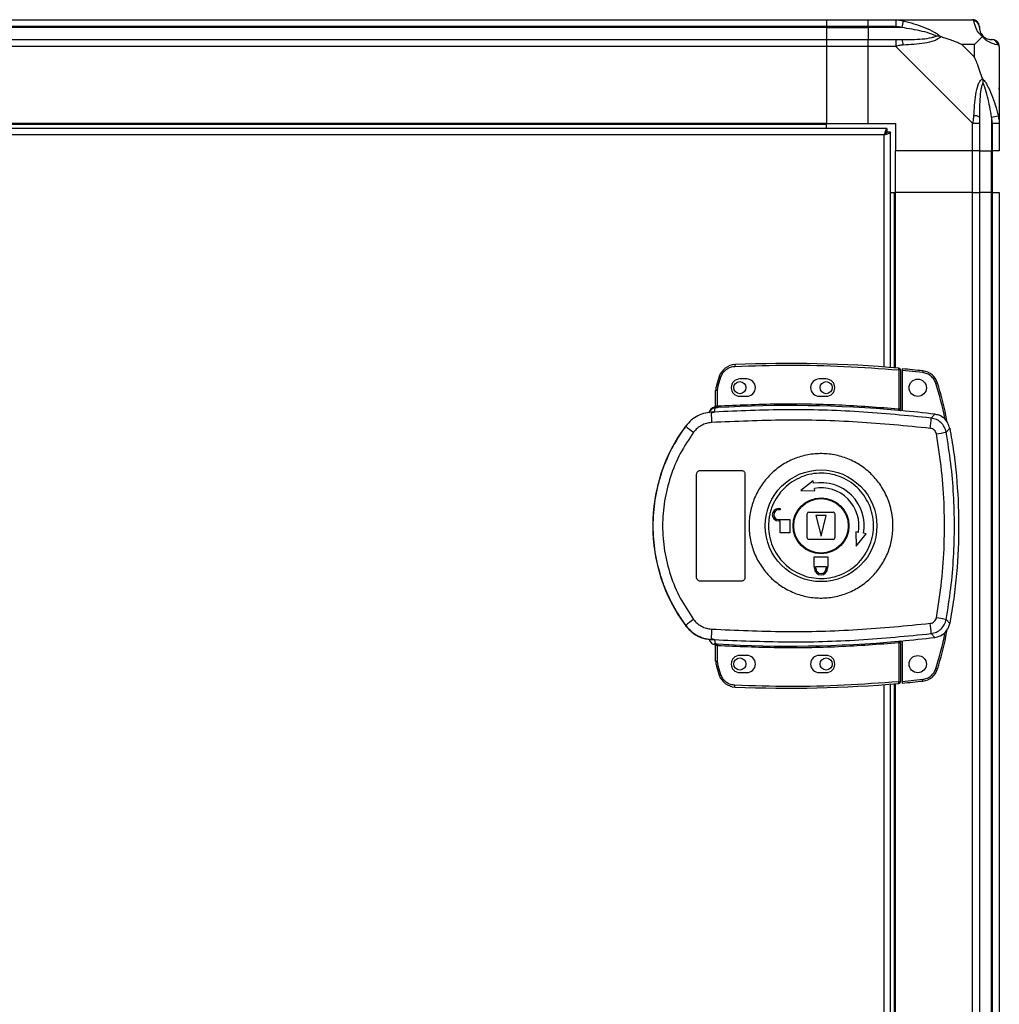
# Model space of a CAD drawing. Units: millimetres. Extents: x 249 to 6815, y 231 to 3765.
# Drawn here: x 4072 to 4355, y 2238 to 2523 of the extents above; entities that cross this region are included whole.
import ezdxf

# ---------------------------------------------------------------- set-up
doc = ezdxf.new("R2010")
doc.units = ezdxf.units.MM

msp = doc.modelspace()

# ---------------------------------------------------------------- linework, layer by layer
at = {"linetype": 'Continuous', "lineweight": 25}
for p, q in [((3855.13, 2522.83), (4305.13, 2522.83)), ((4305.13, 2522.83), (4305.13, 2520.83)), ((4305.13, 2522.83), (4317.13, 2522.83)), ((4317.13, 2522.83), (4325.18, 2522.83)), ((4317.13, 2520.83), (4317.13, 2522.83)), ((4325.18, 2522.83), (4347.38, 2522.83)), ((4327.3, 2522.5), (4326.9, 2520.58)), ((4305.13, 2520.83), (3855.13, 2520.83)), ((4305.13, 2520.58), (3855.13, 2520.58)), ((4305.13, 2520.83), (4305.13, 2520.58)), ((4317.13, 2520.83), (4305.13, 2520.83)), ((4305.13, 2520.58), (4305.13, 2517.08)), ((4305.13, 2520.58), (4317.13, 2520.58)), ((4325.18, 2520.83), (4317.13, 2520.83)), ((4317.13, 2520.83), (4317.13, 2520.58)), ((4326.9, 2520.58), (4317.13, 2520.58)), ((4317.13, 2520.58), (4317.13, 2517.08)), ((3855.13, 2517.08), (4305.13, 2517.08)), ((4305.13, 2517.08), (4305.13, 2515.08)), ((4305.13, 2517.08), (4317.13, 2517.08)), ((4317.13, 2517.08), (4325.18, 2517.08)), ((4317.13, 2515.08), (4317.13, 2517.08)), ((4305.13, 2515.08), (3855.13, 2515.08)), ((4305.13, 2515.08), (4305.13, 2492.83)), ((4317.13, 2515.08), (4305.13, 2515.08)), ((4317.13, 2492.83), (4317.13, 2515.08)), ((4325.18, 2515.08), (4317.13, 2515.08)), ((4347.38, 2492.88), (4325.18, 2515.08)), ((4347.94, 2515.65), (4344.24, 2515.65)), ((4344.24, 2515.65), (4347.94, 2511.95)), ((4347.94, 2511.95), (4347.94, 2515.65)), ((4355.13, 2515.08), (4355.13, 2492.88)), ((4352.88, 2494.61), (4354.8, 2495)), ((4352.88, 2494.61), (4352.88, 2484.83)), ((4322.62, 2491.33), (3837.64, 2491.33)), ((4305.13, 2492.83), (3855.13, 2492.83)), ((4305.13, 2492.48), (3855.13, 2492.48)), ((4305.13, 2492.48), (4305.13, 2492.83)), ((4305.13, 2492.83), (4317.13, 2492.83)), ((4305.13, 2491.33), (4305.13, 2492.48)), ((4317.13, 2492.83), (4325.13, 2492.83)), ((4322.62, 2491.33), (4322.62, 2490.33)), ((4325.13, 2492.83), (4325.13, 2484.83)), ((4347.38, 2484.83), (4347.38, 2492.88)), ((4349.38, 2492.88), (4349.38, 2484.83)), ((4353.13, 2484.83), (4353.13, 2492.88)), ((4355.13, 2492.88), (4355.13, 2484.83)), ((4321.83, 2489.53), (3838.43, 2489.53)), ((4321.83, 2422.29), (4321.83, 2489.53)), ((4322.63, 2490.33), (4322.62, 2490.33)), ((4322.63, 2490.29), (4322.63, 2490.33)), ((4323.63, 2490.32), (4322.63, 2490.32)), ((4323.63, 2422.15), (4323.63, 2490.32)), ((4347.38, 2484.83), (4325.13, 2484.83)), ((4325.13, 2472.83), (4325.13, 2484.83)), ((4349.38, 2484.83), (4347.38, 2484.83)), ((4347.38, 2472.83), (4347.38, 2484.83)), ((4349.38, 2484.83), (4352.88, 2484.83)), ((4349.38, 2484.83), (4349.38, 2472.83)), ((4352.88, 2484.83), (4353.13, 2484.83)), ((4352.88, 2472.83), (4352.88, 2484.83)), ((4355.13, 2484.83), (4353.13, 2484.83)), ((4353.13, 2472.83), (4353.13, 2484.83)), ((4323.63, 2472.83), (4324.78, 2472.83)), ((4324.78, 2422.06), (4324.78, 2472.83)), ((4324.78, 2472.83), (4325.13, 2472.83)), ((4325.13, 2422.03), (4325.13, 2472.83)), ((4347.38, 2472.83), (4325.13, 2472.83)), ((4347.38, 1502.83), (4347.38, 2472.83)), ((4347.38, 2472.83), (4349.38, 2472.83)), ((4349.38, 2472.83), (4349.38, 1502.83)), ((4352.88, 2472.83), (4349.38, 2472.83)), ((4352.88, 1502.83), (4352.88, 2472.83)), ((4353.13, 2472.83), (4352.88, 2472.83)), ((4353.13, 1502.83), (4353.13, 2472.83)), ((4353.13, 2472.83), (4355.13, 2472.83)), ((4355.13, 2472.83), (4355.13, 1502.83)), ((4278.61, 2422.99), (4278.63, 2422.49)), ((4326.03, 2421.45), (4326.07, 2421.95)), ((4326.03, 2421.45), (4326.03, 2410.22)), ((4326.53, 2421.45), (4326.03, 2421.45)), ((4326.53, 2421.45), (4326.53, 2410.18)), ((4332.97, 2420.68), (4327.03, 2421.27)), ((4327.03, 2421.27), (4327.03, 2409.64)), ((4333.02, 2421.17), (4332.97, 2420.68)), ((4274.09, 2419.58), (4273.25, 2416.96)), ((4273.25, 2416.96), (4273.73, 2416.82)), ((4273.53, 2415.5), (4273.73, 2416.82)), ((4273.73, 2416.82), (4274.56, 2419.43)), ((4274.09, 2419.58), (4274.56, 2419.43)), ((4282.03, 2418.83), (4280.03, 2418.83)), ((4305.03, 2418.83), (4303.03, 2418.83)), ((4337.27, 2417.65), (4336.79, 2417.5)), ((4273.03, 2410.99), (4273.03, 2415.5)), ((4273.53, 2415.5), (4273.03, 2415.5)), ((4273.53, 2411.03), (4273.53, 2415.5)), ((4280.03, 2413.83), (4282.03, 2413.83)), ((4303.03, 2413.83), (4305.03, 2413.83)), ((4271.16, 2409.16), (4271.15, 2409.14)), ((4272.66, 2409.27), (4271.76, 2408.95)), ((4272.64, 2410.63), (4272.64, 2410.66)), ((4272.64, 2410.51), (4272.64, 2410.63)), ((4272.66, 2409.27), (4272.94, 2410.51)), ((4272.94, 2410.51), (4272.76, 2410.5)), ((4273.11, 2411), (4273.22, 2411.01)), ((4273.53, 2411.03), (4273.56, 2410.53)), ((4325.98, 2409.72), (4326.03, 2410.22)), ((4326.53, 2409.7), (4326.67, 2409.68)), ((4335.41, 2407.52), (4336.47, 2408.63)), ((4264.36, 2405.26), (4264.39, 2405.19)), ((4339.74, 2403.46), (4340.78, 2404.6)), ((4267.53, 2361.33), (4267.53, 2391.33)), ((4268.53, 2392.33), (4280.53, 2392.33)), ((4281.53, 2391.33), (4281.53, 2361.33)), ((4301.23, 2389.38), (4297.65, 2386.51)), ((4301.36, 2388.64), (4301.23, 2389.38)), ((4297.65, 2386.51), (4301.75, 2386.43)), ((4301.75, 2386.43), (4301.62, 2387.17)), ((4291.23, 2381.33), (4291.73, 2381.33)), ((4291.73, 2380.93), (4291.23, 2380.93)), ((4291.73, 2381.33), (4291.73, 2380.93)), ((4299.53, 2372.83), (4299.53, 2379.83)), ((4300.03, 2380.33), (4307.03, 2380.33)), ((4307.53, 2379.83), (4307.53, 2372.83)), ((4291.23, 2378.13), (4294.53, 2378.13)), ((4291.73, 2377.73), (4291.23, 2377.73)), ((4291.73, 2374.33), (4291.73, 2377.73)), ((4294.53, 2378.13), (4294.53, 2374.33)), ((4302.03, 2379.33), (4303.53, 2373.33)), ((4305.03, 2379.33), (4302.03, 2379.33)), ((4303.53, 2373.33), (4305.03, 2379.33)), ((4294.53, 2374.33), (4291.73, 2374.33)), ((4313.62, 2374.55), (4313.7, 2370.46)), ((4314.36, 2374.42), (4313.62, 2374.55)), ((4316.58, 2374.03), (4315.84, 2374.16)), ((4307.03, 2372.33), (4300.03, 2372.33)), ((4313.7, 2370.46), (4316.58, 2374.03)), ((4301.53, 2367.33), (4305.53, 2367.33)), ((4301.53, 2364.53), (4301.53, 2367.33)), ((4305.53, 2367.33), (4305.53, 2364.53)), ((4301.63, 2364.53), (4301.53, 2364.53)), ((4301.63, 2364.03), (4301.63, 2364.53)), ((4302.03, 2364.53), (4305.03, 2364.53)), ((4302.03, 2364.03), (4302.03, 2364.53)), ((4305.03, 2364.53), (4305.03, 2364.03)), ((4305.53, 2364.53), (4305.43, 2364.53)), ((4305.43, 2364.53), (4305.43, 2364.03)), ((4280.53, 2360.33), (4268.53, 2360.33)), ((4340.78, 2348.06), (4339.74, 2349.21)), ((4264.39, 2347.47), (4264.36, 2347.41)), ((4271.76, 2343.72), (4272.66, 2343.39)), ((4272.39, 2343.43), (4272.39, 2343.35)), ((4272.66, 2343.39), (4272.94, 2342.16)), ((4326.03, 2342.44), (4325.98, 2342.94)), ((4326.67, 2342.99), (4326.53, 2342.97)), ((4327.03, 2343.02), (4327.03, 2331.31)), ((4335.41, 2345.14), (4336.47, 2344.03)), ((4272.64, 2342.01), (4272.64, 2342.16)), ((4273.03, 2337.17), (4273.03, 2341.67)), ((4273.56, 2342.13), (4273.53, 2341.63)), ((4273.53, 2337.17), (4273.53, 2341.63)), ((4326.03, 2342.44), (4326.03, 2331.22)), ((4326.53, 2342.48), (4326.53, 2331.22)), ((4273.03, 2337.17), (4273.53, 2337.17)), ((4273.73, 2335.85), (4273.53, 2337.17)), ((4282.03, 2338.83), (4280.03, 2338.83)), ((4305.03, 2338.83), (4303.03, 2338.83)), ((4273.25, 2335.7), (4273.73, 2335.85)), ((4273.25, 2335.7), (4274.09, 2333.08)), ((4274.56, 2333.24), (4273.73, 2335.85)), ((4337.27, 2334.93), (4336.79, 2335.07)), ((4274.09, 2333.08), (4274.56, 2333.24)), ((4280.03, 2333.83), (4282.03, 2333.83)), ((4303.03, 2333.83), (4305.03, 2333.83)), ((4327.03, 2331.31), (4332.97, 2331.9)), ((4333.02, 2331.4), (4332.97, 2331.9)), ((4278.61, 2329.67), (4278.63, 2330.17)), ((4321.83, 1645.29), (4321.83, 2330.37)), ((4323.63, 1645.15), (4323.63, 2330.51)), ((4324.78, 1645.06), (4324.78, 2330.61)), ((4325.13, 1645.03), (4325.13, 2330.64)), ((4326.03, 2331.22), (4326.53, 2331.22)), ((4326.07, 2330.72), (4326.03, 2331.22))]:
    msp.add_line(p, q, dxfattribs=at)
for centre, radius in [((4280.03, 2416.33), 1.75), ((4305.03, 2416.33), 1.75), ((4331.53, 2416.29), 2.5), ((4303.55, 2376.34), 16.17), ((4303.53, 2376.33), 8.1), ((4303.53, 2376.33), 7.9), ((4280.03, 2336.33), 1.75), ((4305.03, 2336.33), 1.75), ((4331.53, 2336.29), 2.5)]:
    msp.add_circle(centre, radius, dxfattribs=at)
for centre, radius, start, end in [((4347.41, 2520.57), 1.97, 0.4435, 79.358), ((4325.13, 2515.8), 2.19, 351.5588, 35.9975), ((4352.88, 2520.58), 3.5, 205.6402, 225.8133), ((4352.86, 2515.11), 1.97, 10.642, 89.5565), ((4348.09, 2492.84), 2.19, 54.0025, 98.4412), ((4278.83, 2418), 5, 92.4823, 161.4841), ((4294.36, 2059.76), 363.57, 84.9959, 92.4823), ((4326.03, 2421.45), 0.5, 360, 84.9959), ((4293.86, 2059.72), 363.57, 83.8165, 84.7654), ((4332.48, 2416.2), 5, 16.8035, 83.8165), ((4278.03, 2415.5), 5, 162.9661, 180), ((4280.03, 2416.33), 2.5, 90, 270), ((4282.03, 2416.33), 2.5, 270, 90), ((4303.03, 2416.33), 2.5, 90, 270), ((4305.03, 2416.33), 2.5, 270, 90), ((4272.53, 2411.12), 0.5, 283.1225, 359.9745), ((4294.36, 2059.76), 351.39, 84.8364, 93.3937), ((4273.06, 2408.53), 2, 98.4575, 166.9734), ((4273.09, 2408.69), 2, 103.0921, 166.9009), ((4308.95, 2408.89), 37.18, 179.9111, 184.1045), ((4272.53, 2410.99), 0.5, 282.4093, 359.9738), ((4272.64, 2410.96), 0.469, 285.0809, 5.035), ((4272.77, 2410.93), 0.457, 291.8051, 9.3912), ((4294.36, 2059.76), 351.4, 83.1174, 84.7242), ((4311.19, 2408.03), 24.22, 351.7363, 358.8019), ((4303.53, 2376.33), 48.69, 143.5511, 216.4489), ((4282.62, 2426.08), 27.73, 228.8906, 234.8438), ((4315.88, 2521.95), 120.87, 280.0186, 281.3869), ((4303.53, 2376.33), 12.5, 350, 100), ((4303.53, 2376.33), 11, 350, 100), ((4291.23, 2379.53), 1.8, 90, 270), ((4291.23, 2379.53), 1.4, 90, 270), ((4300.03, 2379.83), 0.5, 90, 180), ((4307.03, 2379.83), 0.5, 0, 90), ((4300.03, 2372.83), 0.5, 180, 270), ((4307.03, 2372.83), 0.5, 270, 0), ((4303.53, 2364.03), 1.9, 180, 360), ((4303.53, 2364.03), 1.5, 180, 360), ((4282.62, 2326.58), 27.73, 125.1562, 131.1094), ((4315.88, 2230.72), 120.87, 78.6131, 79.9814), ((4308.95, 2343.77), 37.18, 175.8955, 180.0889), ((4311.19, 2344.64), 24.22, 1.1981, 8.2637), ((4294.36, 2692.9), 351.39, 266.6063, 275.1636), ((4294.36, 2692.9), 351.4, 275.2758, 276.8826), ((4272.53, 2341.67), 0.5, 0.0262, 77.5907), ((4272.77, 2341.73), 0.457, 350.6088, 68.1949), ((4278.03, 2337.17), 5, 180, 197.0339), ((4280.03, 2336.33), 2.5, 90, 270), ((4282.03, 2336.33), 2.5, 270, 90), ((4303.03, 2336.33), 2.5, 90, 270), ((4305.03, 2336.33), 2.5, 270, 90), ((4332.48, 2336.37), 5, 276.1835, 343.1965), ((4278.83, 2334.67), 5, 198.5159, 267.5177), ((4293.86, 2692.86), 363.57, 275.2346, 276.1835), ((4294.36, 2692.9), 363.57, 267.5177, 275.0041), ((4326.03, 2331.22), 0.5, 275.0041, 0)]:
    msp.add_arc(centre, radius, start, end, dxfattribs=at)
for points, knots in [([(4325.18, 2522.83), (4325.18, 2522.83), (4325.3, 2522.83), (4325.67, 2522.8), (4326.38, 2522.7), (4326.95, 2522.58), (4327.3, 2522.5)], [0, 0, 0, 0, 0.000027, 0.201648, 0.518771, 1, 1, 1, 1]), ([(4327.3, 2522.5), (4328.34, 2522.24), (4330.43, 2521.72), (4333.47, 2520.63), (4335.78, 2519.59), (4337.34, 2518.65), (4337.84, 2518.18), (4338.1, 2517.94)], [0, 0, 0, 0, 0.263168, 0.528193, 0.790072, 0.892858, 1, 1, 1, 1]), ([(4347.77, 2522.5), (4347.74, 2522.59), (4347.69, 2522.72), (4347.55, 2522.82), (4347.43, 2522.83), (4347.38, 2522.83), (4347.38, 2522.83)], [0, 0, 0, 0, 0.586096, 0.873989, 0.999973, 1, 1, 1, 1]), ([(4350.24, 2517.94), (4350.23, 2517.95), (4349.93, 2518.19), (4349.46, 2518.66), (4348.74, 2519.59), (4348.24, 2520.63), (4347.95, 2521.71), (4347.83, 2522.24), (4347.77, 2522.5)], [0, 0, 0, 0, 0.001909, 0.107171, 0.209953, 0.471823, 0.734745, 1, 1, 1, 1]), ([(4326.9, 2520.58), (4326.59, 2520.65), (4326.02, 2520.76), (4325.44, 2520.81), (4325.18, 2520.83)], [0, 0, 0, 0, 0.544424, 1, 1, 1, 1]), ([(4336.88, 2518.11), (4336.77, 2518.16), (4336.36, 2518.36), (4335.04, 2518.86), (4331.84, 2519.77), (4328.89, 2520.25), (4326.9, 2520.58)], [0, 0, 0, 0, 0.038408, 0.140182, 0.419078, 1, 1, 1, 1]), ([(4349.38, 2520.83), (4349.38, 2520.81), (4349.38, 2520.76), (4349.38, 2520.65), (4349.38, 2520.58)], [0, 0, 0, 0, 0.455576, 1, 1, 1, 1]), ([(4349.38, 2520.58), (4349.39, 2520.25), (4349.41, 2519.77), (4349.8, 2518.86), (4350.16, 2518.36), (4350.35, 2518.16), (4350.4, 2518.11)], [0, 0, 0, 0, 0.580922, 0.859818, 0.961592, 1, 1, 1, 1]), ([(4325.18, 2517.08), (4325.44, 2517.08), (4326.02, 2517.08), (4326.59, 2517.08), (4326.9, 2517.08)], [0, 0, 0, 0, 0.455576, 1, 1, 1, 1]), ([(4326.9, 2517.08), (4328.89, 2517.1), (4331.84, 2517.11), (4335.04, 2517.51), (4336.36, 2517.87), (4336.77, 2518.06), (4336.88, 2518.11)], [0, 0, 0, 0, 0.580922, 0.859818, 0.961592, 1, 1, 1, 1]), ([(4338.1, 2517.94), (4338.1, 2517.94), (4337.88, 2517.64), (4337.32, 2517.16), (4335.79, 2516.45), (4333.47, 2515.95), (4330.44, 2515.65), (4328.35, 2515.54), (4327.3, 2515.48)], [0, 0, 0, 0, 0.001909, 0.107171, 0.209953, 0.471823, 0.734745, 1, 1, 1, 1]), ([(4338.1, 2517.94), (4337.84, 2518), (4337.45, 2518.1), (4337.03, 2518.11), (4336.88, 2518.11), (4336.88, 2518.11)], [0, 0, 0, 0, 0.6477704, 0.9936005, 1, 1, 1, 1]), ([(4344.24, 2515.65), (4343.95, 2515.79), (4343.27, 2516.11), (4342.05, 2516.59), (4340.74, 2517.06), (4339.39, 2517.52), (4338.55, 2517.8), (4338.1, 2517.94)], [0, 0, 0, 0, 0.151099, 0.353323, 0.601543, 0.787206, 1, 1, 1, 1]), ([(4347.94, 2515.65), (4348.08, 2515.78), (4348.4, 2516.1), (4348.88, 2516.58), (4349.36, 2517.06), (4349.82, 2517.52), (4350.09, 2517.8), (4350.24, 2517.94)], [0, 0, 0, 0, 0.1510988, 0.3533231, 0.6015435, 0.7872057, 1, 1, 1, 1]), ([(4350.4, 2518.11), (4350.4, 2518.11), (4350.4, 2518.11), (4350.39, 2518.1), (4350.3, 2518), (4350.24, 2517.94)], [0, 0, 0, 0, 0.006399, 0.35223, 1, 1, 1, 1]), ([(4354.8, 2515.48), (4354.54, 2515.54), (4354.01, 2515.65), (4352.93, 2515.94), (4351.89, 2516.46), (4350.95, 2517.15), (4350.48, 2517.68), (4350.24, 2517.94)], [0, 0, 0, 0, 0.263168, 0.528193, 0.790072, 0.892858, 1, 1, 1, 1]), ([(4350.4, 2518.11), (4350.46, 2518.06), (4350.65, 2517.87), (4351.15, 2517.51), (4352.06, 2517.11), (4352.55, 2517.1), (4352.88, 2517.08)], [0, 0, 0, 0, 0.038408, 0.140182, 0.419078, 1, 1, 1, 1]), ([(4352.88, 2517.08), (4352.94, 2517.08), (4353.06, 2517.08), (4353.11, 2517.08), (4353.13, 2517.08)], [0, 0, 0, 0, 0.544424, 1, 1, 1, 1]), ([(4327.3, 2515.48), (4326.88, 2515.44), (4326.25, 2515.39), (4325.54, 2515.26), (4325.25, 2515.14), (4325.18, 2515.08), (4325.18, 2515.08)], [0, 0, 0, 0, 0.586096, 0.873989, 0.999973, 1, 1, 1, 1]), ([(4355.13, 2515.08), (4355.13, 2515.08), (4355.13, 2515.17), (4355.1, 2515.29), (4354.99, 2515.4), (4354.87, 2515.45), (4354.8, 2515.48)], [0, 0, 0, 0, 0.000027, 0.201648, 0.518771, 1, 1, 1, 1]), ([(4350.24, 2505.8), (4350.01, 2506.51), (4349.5, 2508.03), (4348.77, 2510.11), (4348.19, 2511.41), (4347.94, 2511.95)], [0, 0, 0, 0, 0.3361, 0.724938, 1, 1, 1, 1]), ([(4347.77, 2495), (4347.83, 2496.04), (4347.95, 2498.14), (4348.24, 2501.17), (4348.75, 2503.48), (4349.45, 2505.05), (4349.97, 2505.55), (4350.24, 2505.8)], [0, 0, 0, 0, 0.263168, 0.528193, 0.790072, 0.892858, 1, 1, 1, 1]), ([(4350.24, 2505.8), (4350.24, 2505.8), (4350.48, 2505.59), (4350.95, 2505.02), (4351.89, 2503.5), (4352.93, 2501.18), (4354.01, 2498.15), (4354.54, 2496.05), (4354.8, 2495)], [0, 0, 0, 0, 0.001909, 0.107171, 0.209953, 0.471823, 0.734745, 1, 1, 1, 1]), ([(4350.24, 2505.8), (4350.3, 2505.55), (4350.39, 2505.15), (4350.4, 2504.73), (4350.4, 2504.58), (4350.4, 2504.58)], [0, 0, 0, 0, 0.64777, 0.993601, 1, 1, 1, 1]), ([(4350.4, 2504.58), (4350.35, 2504.47), (4350.16, 2504.07), (4349.8, 2502.74), (4349.41, 2499.54), (4349.39, 2496.6), (4349.38, 2494.61)], [0, 0, 0, 0, 0.038408, 0.1401823, 0.4190775, 1, 1, 1, 1]), ([(4352.88, 2494.61), (4352.55, 2496.6), (4352.06, 2499.54), (4351.15, 2502.74), (4350.65, 2504.07), (4350.46, 2504.47), (4350.4, 2504.58)], [0, 0, 0, 0, 0.580922, 0.859818, 0.961592, 1, 1, 1, 1]), ([(4354.85, 2502.87), (4354.89, 2502.9), (4354.98, 2502.98), (4355.07, 2503.07), (4355.13, 2503.12)], [0, 0, 0, 0, 0.3671927, 1, 1, 1, 1]), ([(4347.38, 2492.88), (4347.38, 2492.88), (4347.46, 2493), (4347.59, 2493.37), (4347.7, 2494.09), (4347.75, 2494.66), (4347.77, 2495)], [0, 0, 0, 0, 0.000027, 0.201648, 0.518771, 1, 1, 1, 1]), ([(4349.38, 2494.61), (4349.38, 2494.3), (4349.38, 2493.73), (4349.38, 2493.15), (4349.38, 2492.88)], [0, 0, 0, 0, 0.544424, 1, 1, 1, 1]), ([(4353.13, 2492.88), (4353.11, 2493.15), (4353.06, 2493.73), (4352.94, 2494.3), (4352.88, 2494.61)], [0, 0, 0, 0, 0.455576, 1, 1, 1, 1]), ([(4354.8, 2495), (4354.89, 2494.58), (4355.02, 2493.96), (4355.11, 2493.24), (4355.13, 2492.96), (4355.13, 2492.88), (4355.13, 2492.88)], [0, 0, 0, 0, 0.586096, 0.873989, 0.999973, 1, 1, 1, 1]), ([(4322.62, 2491.33), (4322.56, 2491.31), (4322.44, 2491.27), (4322.27, 2490.93), (4322.09, 2490.45), (4321.94, 2489.94), (4321.86, 2489.63), (4321.83, 2489.53)], [0, 0, 0, 0, 0.222947, 0.445916, 0.668886, 0.891856, 1, 1, 1, 1]), ([(4322.62, 2490.33), (4322.55, 2490.32), (4322.41, 2490.29), (4322.2, 2490.08), (4322.01, 2489.82), (4321.89, 2489.62), (4321.83, 2489.53)], [0, 0, 0, 0, 0.275348, 0.529406, 0.783407, 1, 1, 1, 1]), ([(4321.83, 2489.53), (4322.04, 2489.59), (4322.46, 2489.71), (4323.01, 2489.88), (4323.42, 2490.06), (4323.61, 2490.21), (4323.62, 2490.29), (4323.63, 2490.32)], [0, 0, 0, 0, 0.222947, 0.445916, 0.668886, 0.891856, 1, 1, 1, 1]), ([(4321.83, 2489.53), (4321.94, 2489.61), (4322.17, 2489.74), (4322.43, 2489.95), (4322.6, 2490.14), (4322.62, 2490.27), (4322.63, 2490.32)], [0, 0, 0, 0, 0.275348, 0.529406, 0.783407, 1, 1, 1, 1]), ([(4278.63, 2422.49), (4283.9, 2422.65), (4294.44, 2422.97), (4310.26, 2422.62), (4320.77, 2421.84), (4326.03, 2421.45)], [0, 0, 0, 0, 0.333439, 0.666561, 1, 1, 1, 1]), ([(4274.56, 2419.43), (4274.74, 2419.83), (4275.1, 2420.66), (4276.08, 2421.64), (4277.3, 2422.32), (4278.19, 2422.44), (4278.63, 2422.49)], [0, 0, 0, 0, 0.244248, 0.5, 0.755752, 1, 1, 1, 1]), ([(4327.03, 2421.77), (4327.03, 2421.77), (4327.03, 2421.76), (4327.03, 2421.67), (4327.03, 2421.54), (4327.03, 2421.4), (4327.03, 2421.31), (4327.03, 2421.27)], [0, 0, 0, 0, 0.213576, 0.427137, 0.6411, 0.855911, 1, 1, 1, 1]), ([(4336.79, 2417.5), (4336.63, 2417.9), (4336.31, 2418.72), (4335.39, 2419.71), (4334.25, 2420.43), (4333.39, 2420.59), (4332.97, 2420.68)], [0, 0, 0, 0, 0.244579, 0.5, 0.755421, 1, 1, 1, 1]), ([(4339.42, 2407.1), (4339.41, 2407.19), (4338.8, 2410.71), (4337.78, 2414.15), (4336.79, 2417.5)], [0, 0, 0, 0, 0.024031, 1, 1, 1, 1]), ([(4340.03, 2406.37), (4339.92, 2407.02), (4339.26, 2410.84), (4338.17, 2414.56), (4337.27, 2417.65)], [0, 0, 0, 0, 0.170346, 1, 1, 1, 1]), ([(4273.03, 2411.15), (4273.03, 2411.12), (4273.02, 2411.03), (4272.97, 2410.9), (4272.87, 2410.77), (4272.75, 2410.69), (4272.67, 2410.67), (4272.64, 2410.66)], [0, 0, 0, 0, 0.124755, 0.376983, 0.629187, 0.881131, 1, 1, 1, 1]), ([(4273.53, 2411.03), (4279.36, 2411.29), (4291.03, 2411.81), (4308.56, 2411.54), (4320.21, 2410.66), (4326.03, 2410.22)], [0, 0, 0, 0, 0.333323, 0.666682, 1, 1, 1, 1]), ([(4272.39, 2409.24), (4271.62, 2409.19), (4270.07, 2409.08), (4267.88, 2408.24), (4265.9, 2406.97), (4264.9, 2405.79), (4264.39, 2405.19)], [0, 0, 0, 0, 0.249766, 0.499669, 0.7487, 1, 1, 1, 1]), ([(4271.92, 2410.3), (4271.78, 2410.19), (4271.47, 2409.94), (4271.25, 2409.51), (4271.17, 2409.23), (4271.16, 2409.16)], [0, 0, 0, 0, 0.380249, 0.859382, 1, 1, 1, 1]), ([(4272.39, 2409.24), (4272.38, 2409.23), (4272.35, 2409.21), (4272.08, 2409.13), (4271.87, 2409.01), (4271.76, 2408.95)], [0, 0, 0, 0, 0.181888, 0.577691, 1, 1, 1, 1]), ([(4272.76, 2410.5), (4272.73, 2410.5), (4272.65, 2410.5), (4272.64, 2410.5), (4272.64, 2410.51)], [0, 0, 0, 0, 0.493739, 1, 1, 1, 1]), ([(4335.41, 2407.52), (4328.45, 2408.21), (4314.55, 2409.57), (4293.58, 2410.16), (4279.63, 2409.57), (4272.66, 2409.27)], [0, 0, 0, 0, 0.333761, 0.666534, 1, 1, 1, 1]), ([(4273.56, 2410.53), (4273.45, 2410.53), (4273.22, 2410.52), (4273.03, 2410.51), (4272.94, 2410.51)], [0, 0, 0, 0, 0.500011, 1, 1, 1, 1]), ([(4273.03, 2410.99), (4273.03, 2410.99), (4273.04, 2410.99), (4273.08, 2410.99), (4273.11, 2411)], [0, 0, 0, 0, 0.446187, 1, 1, 1, 1]), ([(4273.22, 2411.01), (4273.26, 2411.01), (4273.36, 2411.01), (4273.47, 2411.03), (4273.53, 2411.03)], [0, 0, 0, 0, 0.481586, 1, 1, 1, 1]), ([(4326.67, 2409.68), (4326.57, 2409.68), (4326.37, 2409.69), (4326.11, 2409.71), (4325.98, 2409.72)], [0, 0, 0, 0, 0.500119, 1, 1, 1, 1]), ([(4326.03, 2410.22), (4326.06, 2410.22), (4326.13, 2410.2), (4326.26, 2410.19), (4326.36, 2410.17), (4326.45, 2410.17), (4326.49, 2410.17), (4326.52, 2410.17), (4326.53, 2410.18), (4326.53, 2410.18)], [0, 0, 0, 0, 0.136041, 0.264701, 0.499276, 0.623182, 0.747801, 0.873339, 1, 1, 1, 1]), ([(4326.53, 2410.18), (4326.53, 2410.08), (4326.53, 2409.92), (4326.53, 2409.76), (4326.53, 2409.72), (4326.53, 2409.7)], [0, 0, 0, 0, 0.4996355, 0.7590192, 1, 1, 1, 1]), ([(4340.78, 2404.6), (4340.62, 2405.14), (4340.3, 2406.23), (4339.18, 2407.53), (4337.85, 2408.36), (4336.88, 2408.55), (4336.47, 2408.63)], [0, 0, 0, 0, 0.2668496, 0.5337097, 0.8003521, 1, 1, 1, 1]), ([(4271.86, 2406.23), (4271.35, 2406.17), (4270.34, 2406.04), (4268.93, 2405.44), (4267.65, 2404.59), (4266.99, 2403.81), (4266.66, 2403.42)], [0, 0, 0, 0, 0.249417, 0.499625, 0.748732, 1, 1, 1, 1]), ([(4335.17, 2404.55), (4328.15, 2405.23), (4314.13, 2406.6), (4292.97, 2407.17), (4278.89, 2406.54), (4271.86, 2406.23)], [0, 0, 0, 0, 0.333403, 0.666667, 1, 1, 1, 1]), ([(4339.74, 2403.46), (4339.6, 2403.97), (4339.31, 2405), (4338.3, 2406.25), (4336.98, 2407.19), (4335.93, 2407.41), (4335.41, 2407.52)], [0, 0, 0, 0, 0.249821, 0.499698, 0.749467, 1, 1, 1, 1]), ([(4264.39, 2405.19), (4263.32, 2403.64), (4261.27, 2400.67), (4258.97, 2396.03), (4257.32, 2391.73), (4256.17, 2387.71), (4255.42, 2383.89), (4254.97, 2380.08), (4254.78, 2375.02), (4255.28, 2368.62), (4256.78, 2362.48), (4258.51, 2357.78), (4260.07, 2354.39), (4261.99, 2350.89), (4263.58, 2348.64), (4264.39, 2347.47)], [0, 0, 0, 0, 0.0914245, 0.1750344, 0.2508241, 0.314852, 0.3778343, 0.4397707, 0.5006611, 0.6233505, 0.7502515, 0.8061286, 0.8663803, 0.9310048, 1, 1, 1, 1]), ([(4266.66, 2403.42), (4265.3, 2401.4), (4262.59, 2397.37), (4259.81, 2390.62), (4258.07, 2383.56), (4257.5, 2376.31), (4258.08, 2369.05), (4259.82, 2362), (4262.6, 2355.27), (4265.31, 2351.26), (4266.66, 2349.25)], [0, 0, 0, 0, 0.125316, 0.250821, 0.375328, 0.500591, 0.625188, 0.750312, 0.875061, 1, 1, 1, 1]), ([(4336.91, 2402.92), (4336.85, 2403.13), (4336.73, 2403.54), (4336.33, 2404.04), (4335.79, 2404.41), (4335.38, 2404.5), (4335.17, 2404.55)], [0, 0, 0, 0, 0.24968, 0.499407, 0.749189, 1, 1, 1, 1]), ([(4336.91, 2349.74), (4337.47, 2353.26), (4338.59, 2360.31), (4339.29, 2370.99), (4339.29, 2381.68), (4338.59, 2392.36), (4337.47, 2399.4), (4336.91, 2402.92)], [0, 0, 0, 0, 0.199982, 0.400251, 0.599739, 0.800015, 1, 1, 1, 1]), ([(4339.74, 2349.21), (4340.23, 2352.22), (4341.21, 2358.22), (4341.96, 2367.28), (4342.23, 2376.33), (4341.96, 2385.38), (4341.21, 2394.45), (4340.23, 2400.45), (4339.74, 2403.46)], [0, 0, 0, 0, 0.16783, 0.334228, 0.5, 0.665772, 0.83217, 1, 1, 1, 1]), ([(4340.78, 2404.6), (4341.17, 2402.32), (4341.97, 2397.75), (4343.01, 2388.49), (4343.58, 2376.7), (4343.06, 2364.8), (4342.02, 2355.22), (4341.19, 2350.45), (4340.78, 2348.06)], [0, 0, 0, 0, 0.122343, 0.244691, 0.491419, 0.744562, 0.872284, 1, 1, 1, 1]), ([(4324.35, 2376.05), (4324.27, 2374.76), (4324.09, 2372.09), (4322.85, 2368.2), (4320.9, 2364.55), (4318.25, 2361.36), (4315.03, 2358.74), (4311.36, 2356.82), (4307.38, 2355.65), (4303.25, 2355.3), (4299.13, 2355.76), (4295.18, 2357.04), (4291.57, 2359.06), (4288.42, 2361.76), (4285.86, 2365.03), (4284, 2368.73), (4282.89, 2372.73), (4282.59, 2376.87), (4283.1, 2380.99), (4284.41, 2384.93), (4286.46, 2388.53), (4289.18, 2391.66), (4292.46, 2394.2), (4296.18, 2396.03), (4300.19, 2397.1), (4304.32, 2397.35), (4308.43, 2396.79), (4312.34, 2395.42), (4315.91, 2393.31), (4318.99, 2390.54), (4321.47, 2387.21), (4323.05, 2383.88), (4323.93, 2380.79), (4324.32, 2378.31), (4324.34, 2376.72), (4324.35, 2376.05)], [0, 0, 0, 0, 0.029529, 0.061166, 0.092545, 0.124103, 0.155513, 0.187009, 0.21851, 0.249918, 0.281479, 0.312864, 0.344395, 0.375877, 0.407306, 0.438861, 0.470241, 0.501879, 0.533471, 0.564886, 0.596383, 0.627901, 0.659293, 0.690854, 0.722236, 0.753766, 0.785221, 0.816689, 0.848167, 0.879636, 0.911115, 0.942618, 0.963602, 0.984554, 1, 1, 1, 1]), ([(4267.53, 2391.33), (4267.54, 2391.44), (4267.56, 2391.67), (4267.73, 2391.97), (4267.99, 2392.2), (4268.27, 2392.32), (4268.45, 2392.33), (4268.53, 2392.33)], [0, 0, 0, 0, 0.214394, 0.428784, 0.643286, 0.858019, 1, 1, 1, 1]), ([(4280.53, 2392.33), (4280.64, 2392.32), (4280.87, 2392.3), (4281.17, 2392.13), (4281.39, 2391.87), (4281.51, 2391.59), (4281.52, 2391.41), (4281.53, 2391.33)], [0, 0, 0, 0, 0.2148257, 0.4296533, 0.6444289, 0.8591047, 1, 1, 1, 1]), ([(4288.34, 2376.54), (4288.35, 2376.88), (4288.38, 2377.67), (4288.54, 2378.9), (4288.82, 2380.23), (4289.39, 2382.05), (4290.46, 2384.28), (4292.27, 2386.71), (4294.52, 2388.72), (4297.13, 2390.26), (4299.98, 2391.25), (4302.98, 2391.66), (4306, 2391.47), (4308.92, 2390.69), (4311.64, 2389.35), (4314.03, 2387.5), (4316.01, 2385.22), (4317.51, 2382.59), (4318.46, 2379.71), (4318.84, 2376.7), (4318.61, 2373.68), (4317.8, 2370.77), (4316.43, 2368.07), (4314.56, 2365.69), (4312.26, 2363.73), (4309.62, 2362.25), (4306.74, 2361.33), (4303.73, 2360.99), (4300.72, 2361.25), (4297.81, 2362.11), (4295.14, 2363.51), (4292.79, 2365.42), (4290.86, 2367.75), (4289.42, 2370.42), (4288.56, 2373.25), (4288.34, 2375.32), (4288.34, 2376.4), (4288.34, 2376.54)], [0, 0, 0, 0, 0.010536, 0.024778, 0.03901, 0.053248, 0.084654, 0.116157, 0.147667, 0.179066, 0.210626, 0.242009, 0.273545, 0.305019, 0.336454, 0.368007, 0.399386, 0.430939, 0.462371, 0.494025, 0.525527, 0.557041, 0.588438, 0.619999, 0.65138, 0.682915, 0.714385, 0.745822, 0.777373, 0.808751, 0.840305, 0.871737, 0.903217, 0.934751, 0.966136, 0.995617, 1, 1, 1, 1]), ([(4268.53, 2360.33), (4268.42, 2360.34), (4268.19, 2360.37), (4267.89, 2360.54), (4267.66, 2360.79), (4267.55, 2361.07), (4267.53, 2361.26), (4267.53, 2361.33)], [0, 0, 0, 0, 0.214989, 0.429981, 0.644872, 0.859538, 1, 1, 1, 1]), ([(4281.53, 2361.33), (4281.52, 2361.22), (4281.5, 2361), (4281.32, 2360.7), (4281.07, 2360.47), (4280.79, 2360.35), (4280.6, 2360.34), (4280.53, 2360.33)], [0, 0, 0, 0, 0.214566, 0.429129, 0.643738, 0.858442, 1, 1, 1, 1]), ([(4266.66, 2349.25), (4266.98, 2348.86), (4267.64, 2348.08), (4268.92, 2347.23), (4270.34, 2346.63), (4271.35, 2346.5), (4271.86, 2346.43)], [0, 0, 0, 0, 0.249395, 0.499597, 0.748757, 1, 1, 1, 1]), ([(4335.17, 2348.12), (4335.37, 2348.16), (4335.79, 2348.25), (4336.32, 2348.62), (4336.73, 2349.12), (4336.85, 2349.54), (4336.91, 2349.74)], [0, 0, 0, 0, 0.249704, 0.499428, 0.749189, 1, 1, 1, 1]), ([(4335.41, 2345.14), (4335.93, 2345.25), (4336.97, 2345.48), (4338.29, 2346.41), (4339.31, 2347.67), (4339.6, 2348.69), (4339.74, 2349.21)], [0, 0, 0, 0, 0.249425, 0.499136, 0.749048, 1, 1, 1, 1]), ([(4264.36, 2347.41), (4265.05, 2346.63), (4266.44, 2345.08), (4269.29, 2343.64), (4271.36, 2343.45), (4272.39, 2343.35)], [0, 0, 0, 0, 0.333331, 0.666667, 1, 1, 1, 1]), ([(4264.39, 2347.47), (4264.89, 2346.88), (4265.9, 2345.7), (4267.87, 2344.43), (4270.06, 2343.59), (4271.61, 2343.48), (4272.39, 2343.43)], [0, 0, 0, 0, 0.249419, 0.499532, 0.749118, 1, 1, 1, 1]), ([(4271.86, 2346.43), (4278.9, 2346.12), (4292.97, 2345.5), (4314.13, 2346.06), (4328.15, 2347.43), (4335.17, 2348.12)], [0, 0, 0, 0, 0.333364, 0.666597, 1, 1, 1, 1]), ([(4336.47, 2344.03), (4337.02, 2344.15), (4338.12, 2344.4), (4339.5, 2345.43), (4340.42, 2346.71), (4340.67, 2347.66), (4340.78, 2348.06)], [0, 0, 0, 0, 0.2668496, 0.5337097, 0.8003521, 1, 1, 1, 1]), ([(4337.27, 2334.93), (4338.17, 2338.02), (4339.28, 2341.8), (4339.94, 2345.69), (4340.07, 2346.4)], [0, 0, 0, 0, 0.815779, 1, 1, 1, 1]), ([(4271.16, 2343.5), (4271.23, 2343.29), (4271.37, 2342.86), (4271.85, 2342.35), (4272.3, 2342.1), (4272.58, 2342.02), (4272.64, 2342.01)], [0, 0, 0, 0, 0.304255, 0.608518, 0.912574, 1, 1, 1, 1]), ([(4272.39, 2343.43), (4272.38, 2343.43), (4272.35, 2343.45), (4272.08, 2343.53), (4271.87, 2343.65), (4271.76, 2343.72)], [0, 0, 0, 0, 0.181888, 0.577691, 1, 1, 1, 1]), ([(4272.66, 2343.39), (4279.64, 2343.1), (4293.58, 2342.51), (4314.56, 2343.09), (4328.45, 2344.46), (4335.41, 2345.14)], [0, 0, 0, 0, 0.333528, 0.66624, 1, 1, 1, 1]), ([(4325.98, 2342.94), (4326.11, 2342.95), (4326.37, 2342.97), (4326.57, 2342.98), (4326.67, 2342.99)], [0, 0, 0, 0, 0.499881, 1, 1, 1, 1]), ([(4326.53, 2342.97), (4326.53, 2342.95), (4326.53, 2342.91), (4326.53, 2342.75), (4326.53, 2342.59), (4326.53, 2342.48)], [0, 0, 0, 0, 0.239826, 0.500335, 1, 1, 1, 1]), ([(4336.79, 2335.07), (4337.78, 2338.43), (4338.8, 2341.87), (4339.41, 2345.4), (4339.42, 2345.48)], [0, 0, 0, 0, 0.975299, 1, 1, 1, 1]), ([(4272.64, 2342.16), (4272.64, 2342.16), (4272.65, 2342.17), (4272.71, 2342.17), (4272.8, 2342.16), (4272.89, 2342.16), (4272.94, 2342.16)], [0, 0, 0, 0, 0.261957, 0.51721, 0.764489, 1, 1, 1, 1]), ([(4273.03, 2341.52), (4273.03, 2341.55), (4273.02, 2341.6), (4273, 2341.68), (4272.96, 2341.79), (4272.89, 2341.88), (4272.8, 2341.94), (4272.72, 2341.98), (4272.67, 2342), (4272.64, 2342.01)], [0, 0, 0, 0, 0.12453, 0.24906, 0.373552, 0.625117, 0.749505, 0.872984, 1, 1, 1, 1]), ([(4272.94, 2342.16), (4273.03, 2342.15), (4273.22, 2342.15), (4273.44, 2342.14), (4273.56, 2342.13)], [0, 0, 0, 0, 0.498949, 1, 1, 1, 1]), ([(4273.22, 2341.66), (4273.19, 2341.66), (4273.14, 2341.66), (4273.1, 2341.67), (4273.07, 2341.68), (4273.04, 2341.68), (4273.03, 2341.67), (4273.03, 2341.67)], [0, 0, 0, 0, 0.249383, 0.41549, 0.499886, 0.76422, 1, 1, 1, 1]), ([(4273.53, 2341.63), (4273.47, 2341.64), (4273.36, 2341.65), (4273.26, 2341.66), (4273.22, 2341.66)], [0, 0, 0, 0, 0.518414, 1, 1, 1, 1]), ([(4326.03, 2342.44), (4320.21, 2342), (4308.56, 2341.13), (4291.03, 2340.86), (4279.36, 2341.37), (4273.53, 2341.63)], [0, 0, 0, 0, 0.333323, 0.666682, 1, 1, 1, 1]), ([(4326.53, 2342.48), (4326.53, 2342.49), (4326.52, 2342.49), (4326.49, 2342.5), (4326.45, 2342.5), (4326.36, 2342.49), (4326.26, 2342.48), (4326.13, 2342.46), (4326.06, 2342.45), (4326.03, 2342.44)], [0, 0, 0, 0, 0.126643, 0.252175, 0.3768, 0.500724, 0.73527, 0.863938, 1, 1, 1, 1]), ([(4332.97, 2331.9), (4333.39, 2331.98), (4334.25, 2332.15), (4335.39, 2332.87), (4336.31, 2333.85), (4336.63, 2334.67), (4336.79, 2335.07)], [0, 0, 0, 0, 0.244579, 0.5, 0.755421, 1, 1, 1, 1]), ([(4278.63, 2330.17), (4278.19, 2330.23), (4277.3, 2330.35), (4276.08, 2331.02), (4275.1, 2332), (4274.74, 2332.83), (4274.56, 2333.24)], [0, 0, 0, 0, 0.244248, 0.5, 0.755752, 1, 1, 1, 1]), ([(4327.03, 2331.31), (4327.03, 2331.25), (4327.03, 2331.14), (4327.03, 2330.99), (4327.03, 2330.87), (4327.03, 2330.81), (4327.03, 2330.81), (4327.03, 2330.8)], [0, 0, 0, 0, 0.215821, 0.431657, 0.647078, 0.86164, 1, 1, 1, 1]), ([(4326.03, 2331.22), (4320.77, 2330.82), (4310.26, 2330.04), (4294.44, 2329.69), (4283.9, 2330.01), (4278.63, 2330.17)], [0, 0, 0, 0, 0.333439, 0.666561, 1, 1, 1, 1])]:
    msp.add_open_spline(points, degree=3, knots=knots, dxfattribs=at)
for points in [[(4325.18, 2522.83), (4325.18, 2522.8), (4325.18, 2522.74), (4325.18, 2522.28), (4325.18, 2521.62), (4325.18, 2521.09), (4325.18, 2520.83)], [(4349.38, 2520.83), (4349.35, 2521.09), (4349.29, 2521.62), (4348.83, 2522.28), (4348.16, 2522.74), (4347.64, 2522.8), (4347.38, 2522.83)], [(4325.18, 2517.08), (4325.18, 2517.05), (4325.18, 2516.99), (4325.18, 2516.53), (4325.18, 2515.87), (4325.18, 2515.34), (4325.18, 2515.08)], [(4355.13, 2515.08), (4355.1, 2515.34), (4355.04, 2515.87), (4354.58, 2516.53), (4353.91, 2516.99), (4353.39, 2517.05), (4353.13, 2517.08)], [(4347.38, 2492.88), (4347.64, 2492.88), (4348.16, 2492.88), (4348.83, 2492.88), (4349.29, 2492.88), (4349.35, 2492.88), (4349.38, 2492.88)], [(4353.13, 2492.88), (4353.39, 2492.88), (4353.91, 2492.88), (4354.58, 2492.88), (4355.04, 2492.88), (4355.1, 2492.88), (4355.13, 2492.88)]]:
    msp.add_open_spline(points, degree=3, dxfattribs=at)

doc.saveas('drawing.dxf')
